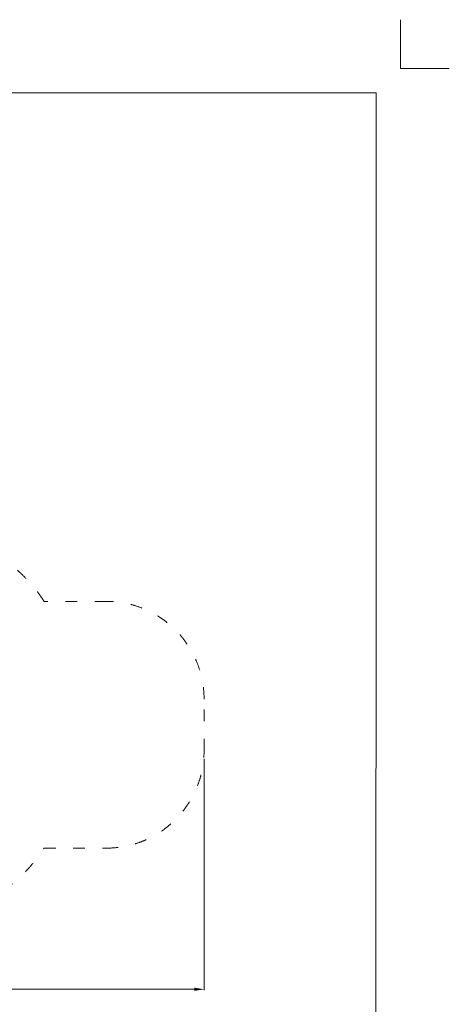
# Model space of a CAD drawing. Units: millimetres. Extents: x -5503 to 5502, y -7675 to 7677.
# Drawn here: x 1100 to 5502, y -2420 to 7675 of the extents above; entities that cross this region are included whole.
import ezdxf

# ---------------------------------------------------------------- set-up
doc = ezdxf.new("R2010")
doc.units = ezdxf.units.MM
doc.header["$PDSIZE"] = -1
doc.linetypes.add('ACAD_ISO03W100', pattern=[30, 12, -18])
doc.layers.get('Defpoints').update_dxf_attribs({"lineweight": 5})
doc.layers.add('InterSystem - drawing', color=7, linetype='Continuous', lineweight=5)
doc.layers.add('InterSystem-description', color=7, linetype='Continuous', lineweight=5)
doc.styles.add('arial', font='arial.ttf')
doc.dimstyles.new('IS_1-50(mm)', dxfattribs={"dimtxt": 100, "dimasz": 100, "dimexe": 10, "dimexo": 50, "dimgap": 10, "dimtad": 1, "dimdec": 0, "dimrnd": 0.5, "dimzin": 0, "dimtxsty": 'arial', "dimcen": 50, "dimclrd": 256, "dimclre": 256, "dimclrt": 256, "dimadec": 1, "dimazin": 0, "dimtfac": 1, "dimtdec": 0, "dimtmove": 0, "dimatfit": 3, "dimfxl": 0, "dimtolj": 1, "dimtzin": 0, "dimlwd": -1, "dimlwe": -1, "dimarcsym": 0})

# ---------------------------------------------------------------- blocks, each defined once
blk = doc.blocks.new('layout_A3')
at = {"layer": 'InterSystem - drawing'}
blk.add_lwpolyline([(9750, 748), (9750, 248), (10250, 248)], dxfattribs=at)
at = {"layer": 'InterSystem-description'}
blk.add_lwpolyline([(9496, -13852), (-4, -13850), (0, 0), (9500, -2)], close=True, dxfattribs=at)
blk = doc.blocks.new('*D2')
at = {"layer": 'Defpoints', "color": 0}
for p in [(-2741, 147), (2989, 147), (2989, -2266)]:
    blk.add_point(p, dxfattribs=at)
at = {"layer": 'InterSystem-description'}
for p, q in [((-2741, 97), (-2741, -2276)), ((2989, 97), (2989, -2276)), ((-2641, -2266), (2889, -2266))]:
    blk.add_line(p, q, dxfattribs=at)
for points in [[(-2641, -2250), (-2641, -2283), (-2741, -2266)], [(2889, -2283), (2889, -2250), (2989, -2266)]]:
    blk.add_solid(points, dxfattribs=at)
at = {"layer": 'InterSystem-description', "insert": (124, -2205), "char_height": 100, "attachment_point": 5, "style": 'arial'}
blk.add_mtext('\\A1;5730', dxfattribs=at)

msp = doc.modelspace()

# ---------------------------------------------------------------- linework, layer by layer
at = {"layer": 'InterSystem-description', "linetype": 'ACAD_ISO03W100', "ltscale": 10}
msp.add_lwpolyline([(2989.4, 709.9, 0.4142136), (1988.7, 1710.6), (1349.2, 1710.6, 0.2569192), (81.3, 2408.2), (-899.4, 2408.2, 0.1116424), (-1545.1, 2262.1), (-1885.4, 2100, 0.2891975), (-2740.6, 745), (-2740.6, 146.5, 0.2891975), (-1885.4, -1208.5), (-1545.1, -1370.6, 0.1116424), (-899.4, -1516.7), (81.3, -1516.7, 0.2569192), (1349.2, -819.1), (1988.7, -819.1, 0.4142136), (2989.4, 181.6)], format="xyb", close=True, dxfattribs=at)

# ---------------------------------------------------------------- block references
at = {"layer": 'InterSystem-description'}
msp.add_blockref('layout_A3', (-4748.2, 6926.5), dxfattribs=at)

# ---------------------------------------------------------------- dimensions: what is measured, and where the dimension line sits
dim = msp.add_aligned_dim(p1=(-2740.6, 146.5), p2=(2989.4, 146.5), distance=-2412.8, dimstyle='IS_1-50(mm)', dxfattribs=at)
dim.commit()
dim.dimension.update_dxf_attribs({"geometry": '*D2', "text_midpoint": (124.4, -2205.2)})

doc.saveas('drawing.dxf')
